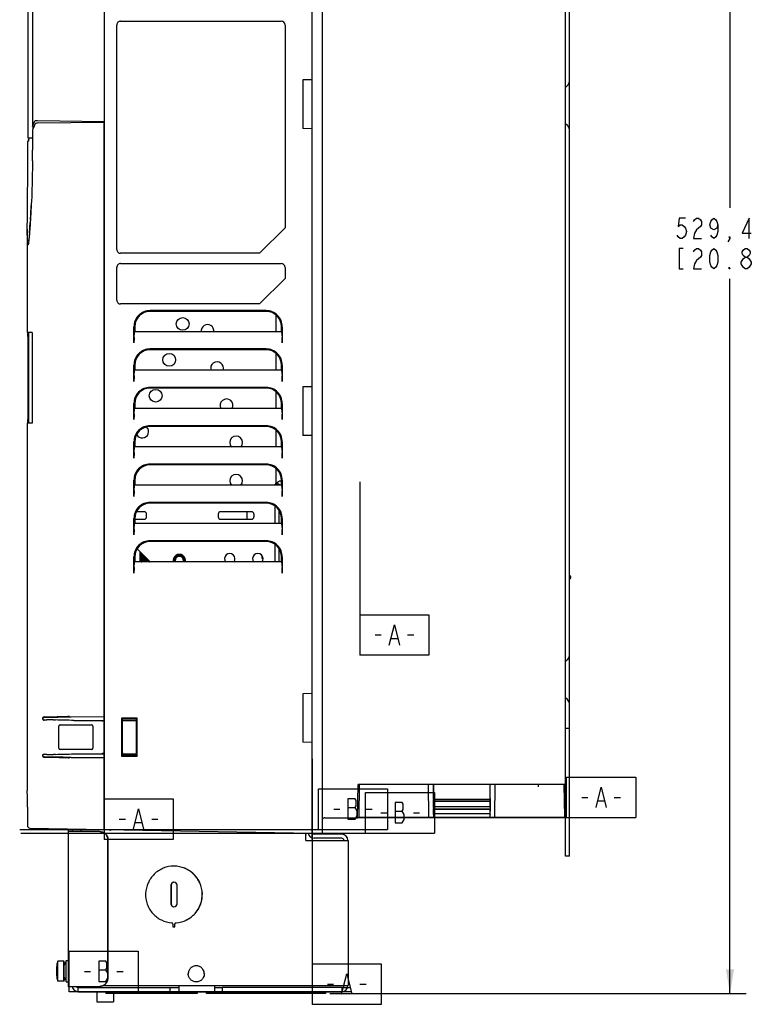
# Model space of a CAD drawing. Units: inches. Extents: x 0 to 68, y 0 to 44.
# Drawn here: x 23.9 to 35.1, y 17.3 to 32.5 of the extents above; entities that cross this region are included whole.
import ezdxf

# ---------------------------------------------------------------- set-up
doc = ezdxf.new("R2010")
doc.units = ezdxf.units.IN
doc.header["$LTSCALE"] = 3.74
doc.header["$MEASUREMENT"] = 0
doc.layers.get('0').update_dxf_attribs({"linetype": 'CONTINUOUS'})
for name, color, linetype in [('AXIS_PART', 7, 'CONTINUOUS'), ('DATUM_PART', 7, 'CONTINUOUS'), ('DEF_DATUMS', 7, 'CONTINUOUS')]:
    doc.layers.add(name, color=color, linetype=linetype)
doc.styles.get("Standard").update_dxf_attribs({"font": 'txt', "width": 0.8})
doc.dimstyles.new('DIMSTYLE_5', dxfattribs={"dimtxt": 0.3125, "dimasz": 0.375, "dimexe": 0.125, "dimexo": 0.0625, "dimgap": 0.078125, "dimtad": 0, "dimtih": 1, "dimtoh": 1, "dimdec": 1, "dimzin": 0, "dimdsep": 46, "dimtxsty": 'STANDARD', "dimblk": '_FILLED', "dimblk1": '_FILLED', "dimblk2": '_FILLED', "dimcen": 0.09, "dimadec": 3, "dimazin": 0, "dimtp": 0.001, "dimtm": 0.001, "dimtfac": 1, "dimtdec": 1, "dimtofl": 0, "dimtmove": 0, "dimatfit": 3, "dimldrblk": '_FILLED', "dimfxl": 1, "dimtolj": 1, "dimtzin": 0, "dimarcsym": 0})

# ---------------------------------------------------------------- blocks, each defined once
blk = doc.blocks.new('_FILLED')
at = {"color": 0, "linetype": 'BYBLOCK'}
blk.add_solid([(0, 0), (-1, 0.167), (-1, -0.167)], dxfattribs=at)
blk = doc.blocks.new('*D14')
at = {"color": 2, "linetype": 'CONTINUOUS'}
for p, q in [((29.555, 38.299), (35.059, 38.299)), ((34.809, 38.299), (34.809, 29.554)), ((34.809, 17.457), (34.809, 28.46)), ((28.648, 17.457), (35.059, 17.457))]:
    blk.add_line(p, q, dxfattribs=at)
at = {"color": 2, "linetype": 'CONTINUOUS', "xscale": 0.375, "yscale": 0.375, "zscale": 0.375}
for p, rotation in [((34.809, 38.299), 90), ((34.809, 17.457), 270.0006240541)]:
    blk.add_blockref('_FILLED', p, dxfattribs=dict(at, rotation=rotation))

msp = doc.modelspace()

# ---------------------------------------------------------------- linework, layer by layer
at = {"color": 7, "linetype": 'CONTINUOUS'}
for p, q in [((28.534, 19.929), (28.534, 37.449)), ((28.376, 19.929), (28.376, 37.366)), ((32.274, 19.575), (32.274, 37.213)), ((23.998, 36.25), (23.998, 30.633)), ((24.07, 36.25), (24.07, 30.807)), ((25.368, 28.914), (25.368, 32.37)), ((25.427, 32.429), (27.9, 32.429)), ((27.959, 32.37), (27.959, 29.248)), ((28.376, 31.526), (28.231, 31.524)), ((28.231, 31.524), (28.231, 30.776)), ((24.07, 30.807), (24.088, 30.851)), ((24.093, 30.806), (24.07, 30.807)), ((24.09, 30.799), (24.072, 30.755)), ((24.079, 30.773), (24.079, 30.807)), ((24.088, 30.851), (24.106, 30.895)), ((24.108, 30.843), (24.09, 30.799)), ((24.108, 30.843), (24.108, 30.843)), ((24.145, 30.858), (24.134, 30.857)), ((24.145, 30.9), (25.171, 30.885)), ((25.171, 30.87), (24.145, 30.858)), ((25.171, 19.985), (25.171, 30.885)), ((28.376, 30.773), (28.231, 30.776)), ((23.998, 30.633), (24.07, 30.632)), ((24.021, 30.632), (24, 30.579)), ((24.072, 30.755), (24.07, 30.748)), ((24.07, 30.748), (24.07, 30.443)), ((23.998, 30.443), (23.998, 30.572)), ((23.993, 29.604), (23.993, 29.618)), ((24.052, 29.605), (24.051, 29.594)), ((24.041, 29.416), (24.039, 29.371)), ((24.039, 29.374), (24.038, 29.354)), ((23.99, 29.228), (23.99, 27.636)), ((27.959, 29.248), (27.565, 28.855)), ((23.996, 28.993), (23.996, 28.998)), ((27.565, 28.855), (25.427, 28.855)), ((25.427, 28.697), (27.9, 28.697)), ((25.428, 28.697), (27.9, 28.697)), ((25.368, 28.134), (25.368, 28.638)), ((27.959, 28.638), (27.959, 28.469)), ((27.959, 28.469), (27.565, 28.075)), ((27.565, 28.075), (25.427, 28.075)), ((27.668, 27.973), (25.88, 27.973)), ((27.668, 27.961), (25.88, 27.961)), ((27.815, 27.908), (27.815, 27.646)), ((24.064, 27.636), (23.99, 27.636)), ((24.01, 27.635), (24.01, 26.238)), ((25.632, 27.475), (25.632, 27.725)), ((25.635, 27.558), (25.643, 27.646)), ((27.905, 27.646), (25.643, 27.646)), ((25.644, 27.725), (25.644, 27.646)), ((27.904, 27.646), (27.904, 27.725)), ((27.905, 27.646), (27.912, 27.558)), ((27.915, 27.725), (27.915, 27.475)), ((23.997, 27.577), (23.997, 26.297)), ((24.067, 27.577), (24.067, 26.297)), ((27.668, 27.382), (25.88, 27.382)), ((27.668, 27.37), (25.88, 27.37)), ((27.815, 27.317), (27.815, 27.055)), ((27.815, 27.309), (27.825, 27.309)), ((25.632, 26.884), (25.632, 27.134)), ((25.635, 26.968), (25.643, 27.055)), ((27.905, 27.055), (25.643, 27.055)), ((25.644, 27.134), (25.644, 27.055)), ((27.904, 27.055), (27.904, 27.134)), ((27.905, 27.055), (27.912, 26.968)), ((27.915, 27.134), (27.915, 26.884)), ((27.668, 26.791), (25.88, 26.791)), ((27.668, 26.78), (25.88, 26.78)), ((27.815, 26.727), (27.815, 26.465)), ((28.376, 26.802), (28.231, 26.799)), ((28.231, 26.799), (28.231, 26.051)), ((25.632, 26.294), (25.632, 26.544)), ((25.644, 26.544), (25.644, 26.465)), ((27.904, 26.465), (27.904, 26.544)), ((27.915, 26.544), (27.915, 26.294)), ((25.635, 26.377), (25.643, 26.465)), ((27.905, 26.465), (25.643, 26.465)), ((27.905, 26.465), (27.912, 26.377)), ((23.99, 26.238), (23.99, 20.583)), ((24.064, 26.238), (23.99, 26.238)), ((27.668, 26.201), (25.88, 26.201)), ((27.668, 26.189), (25.88, 26.189)), ((27.815, 26.136), (27.815, 25.874)), ((25.632, 25.703), (25.632, 25.953)), ((25.644, 25.953), (25.644, 25.874)), ((27.904, 25.874), (27.904, 25.953)), ((27.915, 25.953), (27.915, 25.703)), ((28.376, 26.049), (28.231, 26.051)), ((25.635, 25.787), (25.643, 25.874)), ((27.905, 25.874), (25.643, 25.874)), ((27.905, 25.874), (27.912, 25.787)), ((27.668, 25.61), (25.88, 25.61)), ((27.668, 25.599), (25.88, 25.599)), ((27.815, 25.545), (27.815, 25.302)), ((25.632, 25.113), (25.632, 25.362)), ((25.644, 25.362), (25.644, 25.284)), ((27.904, 25.348), (27.898, 25.348)), ((27.904, 25.284), (27.904, 25.362)), ((27.915, 25.362), (27.915, 25.113)), ((25.635, 25.196), (25.643, 25.284)), ((27.905, 25.284), (25.643, 25.284)), ((27.868, 25.302), (27.805, 25.302)), ((27.868, 25.302), (27.868, 25.284)), ((27.905, 25.284), (27.912, 25.196)), ((27.668, 25.02), (25.88, 25.02)), ((25.67, 24.878), (25.788, 24.878)), ((27.668, 25.008), (25.88, 25.008)), ((26.969, 24.878), (27.441, 24.878)), ((27.368, 24.878), (27.368, 24.76)), ((27.868, 24.693), (27.868, 24.896)), ((25.632, 24.522), (25.632, 24.772)), ((25.644, 24.772), (25.644, 24.693)), ((25.644, 24.76), (25.788, 24.76)), ((25.827, 24.799), (25.827, 24.838)), ((26.929, 24.838), (26.929, 24.799)), ((26.969, 24.76), (27.441, 24.76)), ((27.481, 24.799), (27.481, 24.838)), ((27.904, 24.693), (27.904, 24.772)), ((27.915, 24.772), (27.915, 24.522)), ((25.635, 24.606), (25.643, 24.693)), ((27.905, 24.693), (25.643, 24.693)), ((27.905, 24.693), (27.912, 24.606)), ((27.668, 24.429), (25.88, 24.429)), ((27.668, 24.418), (25.88, 24.418)), ((25.68, 24.306), (25.884, 24.103)), ((25.729, 24.103), (25.729, 24.258)), ((27.868, 24.103), (27.868, 24.305)), ((25.632, 23.932), (25.632, 24.181)), ((25.644, 24.181), (25.644, 24.103)), ((27.608, 24.155), (27.608, 24.192)), ((27.62, 24.155), (27.608, 24.155)), ((27.904, 24.103), (27.904, 24.181)), ((27.915, 24.181), (27.915, 23.932)), ((25.635, 24.015), (25.643, 24.103)), ((27.905, 24.103), (25.643, 24.103)), ((27.905, 24.103), (27.912, 24.015)), ((28.376, 22.078), (28.231, 22.075)), ((28.231, 22.075), (28.231, 21.327)), ((24.246, 21.712), (24.249, 21.712)), ((24.249, 21.712), (24.252, 21.712)), ((24.635, 21.727), (24.64, 21.728)), ((24.636, 21.72), (24.641, 21.72)), ((24.641, 21.72), (24.667, 21.721)), ((24.667, 21.721), (25.171, 21.722)), ((25.683, 21.697), (25.442, 21.697)), ((25.442, 21.697), (25.442, 21.115)), ((25.671, 21.685), (25.443, 21.685)), ((25.671, 21.685), (25.683, 21.697)), ((25.671, 21.126), (25.671, 21.685)), ((25.683, 21.114), (25.683, 21.697)), ((24.246, 21.673), (24.248, 21.673)), ((24.248, 21.673), (24.251, 21.673)), ((24.251, 21.673), (24.259, 21.673)), ((24.259, 21.673), (24.262, 21.673)), ((24.262, 21.673), (24.272, 21.673)), ((24.272, 21.673), (24.275, 21.672)), ((24.275, 21.672), (24.28, 21.672)), ((24.28, 21.672), (24.283, 21.672)), ((24.283, 21.672), (24.291, 21.672)), ((24.396, 21.671), (24.411, 21.67)), ((24.411, 21.67), (24.418, 21.67)), ((24.418, 21.67), (24.423, 21.67)), ((24.477, 21.234), (24.477, 21.577)), ((24.497, 21.597), (24.978, 21.597)), ((24.705, 21.663), (25.171, 21.663)), ((24.998, 21.577), (24.998, 21.234)), ((25.443, 21.662), (25.664, 21.662)), ((25.455, 21.163), (25.455, 21.652)), ((32.274, 21.544), (32.337, 21.544)), ((28.376, 21.324), (28.231, 21.327)), ((24.251, 21.139), (24.246, 21.139)), ((24.249, 21.099), (24.246, 21.1)), ((24.252, 21.099), (24.249, 21.099)), ((24.259, 21.139), (24.251, 21.139)), ((24.262, 21.139), (24.259, 21.139)), ((24.272, 21.139), (24.262, 21.139)), ((24.275, 21.139), (24.272, 21.139)), ((24.28, 21.139), (24.275, 21.139)), ((24.283, 21.139), (24.28, 21.139)), ((24.291, 21.139), (24.283, 21.139)), ((24.411, 21.141), (24.396, 21.141)), ((24.418, 21.141), (24.411, 21.141)), ((24.426, 21.141), (24.418, 21.141)), ((24.978, 21.215), (24.497, 21.215)), ((24.641, 21.091), (24.636, 21.092)), ((24.667, 21.091), (24.641, 21.091)), ((24.667, 21.091), (25.171, 21.09)), ((24.705, 21.148), (25.171, 21.149)), ((25.442, 21.115), (25.683, 21.114)), ((25.443, 21.149), (25.664, 21.149)), ((25.443, 21.127), (25.671, 21.126)), ((25.462, 21.151), (25.463, 21.151)), ((25.671, 21.126), (25.683, 21.114)), ((29.073, 20.166), (29.082, 20.679)), ((32.274, 20.679), (29.082, 20.679)), ((29.101, 20.679), (29.095, 20.179)), ((30.163, 20.679), (30.167, 20.179)), ((31.191, 20.179), (31.196, 20.679)), ((31.863, 20.642), (31.863, 20.679)), ((32.264, 20.179), (32.257, 20.679)), ((23.99, 20.586), (23.99, 20.583)), ((23.99, 20.58), (23.99, 20.583)), ((23.991, 20.327), (23.991, 20.045)), ((30.242, 20.46), (30.242, 20.179)), ((30.243, 20.459), (30.243, 20.46)), ((30.243, 20.453), (30.243, 20.459)), ((30.243, 20.435), (30.243, 20.44)), ((30.243, 20.412), (30.243, 20.43)), ((30.243, 20.34), (30.243, 20.412)), ((30.243, 20.322), (30.243, 20.34)), ((31.104, 20.447), (30.255, 20.447)), ((30.255, 20.418), (31.104, 20.418)), ((31.104, 20.334), (30.255, 20.334)), ((31.116, 20.459), (31.116, 20.46)), ((31.116, 20.453), (31.116, 20.459)), ((31.116, 20.435), (31.116, 20.441)), ((31.116, 20.412), (31.116, 20.43)), ((31.116, 20.34), (31.116, 20.412)), ((31.116, 20.322), (31.116, 20.34)), ((31.117, 20.46), (31.117, 20.265)), ((28.573, 20.166), (29.073, 20.166)), ((30.254, 20.167), (29.107, 20.167)), ((30.243, 20.289), (30.243, 20.307)), ((30.243, 20.232), (30.243, 20.289)), ((30.243, 20.214), (30.243, 20.232)), ((31.104, 20.295), (30.255, 20.295)), ((31.104, 20.226), (30.255, 20.226)), ((31.104, 20.167), (30.255, 20.167)), ((32.252, 20.167), (31.105, 20.167)), ((31.116, 20.289), (31.116, 20.307)), ((31.116, 20.232), (31.116, 20.289)), ((31.116, 20.214), (31.116, 20.232)), ((31.117, 20.179), (31.117, 20.265)), ((24.03, 20.005), (28.376, 19.929)), ((24.68, 19.994), (24.68, 19.951)), ((24.815, 19.992), (24.815, 19.951)), ((27.917, 19.937), (27.926, 19.929)), ((27.926, 19.929), (28.057, 19.929)), ((28.057, 19.929), (28.057, 19.935)), ((28.278, 19.817), (28.278, 19.931)), ((28.285, 19.931), (28.285, 19.912)), ((28.376, 19.929), (28.534, 19.929)), ((28.833, 19.912), (28.408, 19.912)), ((25.234, 17.695), (25.234, 19.825)), ((28.278, 19.817), (28.928, 19.817)), ((28.928, 19.817), (28.928, 17.581)), ((32.337, 19.575), (32.274, 19.575)), ((24.445, 17.901), (24.443, 17.887)), ((24.447, 17.914), (24.445, 17.901)), ((24.448, 17.921), (24.447, 17.914)), ((24.449, 17.923), (24.448, 17.921)), ((24.449, 17.925), (24.449, 17.925)), ((24.449, 17.925), (24.449, 17.924)), ((24.555, 17.955), (24.459, 17.955)), ((24.459, 17.648), (24.459, 17.955)), ((24.559, 17.951), (24.555, 17.955)), ((24.555, 17.648), (24.555, 17.955)), ((24.559, 17.652), (24.559, 17.951)), ((24.587, 17.965), (24.617, 17.965)), ((24.587, 17.637), (24.587, 17.965)), ((24.443, 17.887), (24.443, 17.874)), ((24.443, 17.729), (24.443, 17.874)), ((24.443, 17.729), (24.443, 17.715)), ((24.443, 17.715), (24.445, 17.701)), ((24.445, 17.701), (24.447, 17.689)), ((24.447, 17.689), (24.448, 17.682)), ((24.447, 17.689), (24.447, 17.686)), ((24.448, 17.683), (24.449, 17.681)), ((24.448, 17.681), (24.449, 17.68)), ((24.449, 17.68), (24.449, 17.679)), ((24.449, 17.68), (24.449, 17.679)), ((24.449, 17.679), (24.449, 17.679)), ((24.449, 17.679), (24.449, 17.678)), ((24.449, 17.678), (24.449, 17.678)), ((24.555, 17.648), (24.459, 17.648)), ((24.559, 17.652), (24.555, 17.648)), ((24.587, 17.637), (24.617, 17.637)), ((24.774, 17.486), (24.774, 17.549)), ((24.774, 17.486), (28.833, 17.486)), ((25.06, 17.476), (25.06, 17.329)), ((25.158, 17.581), (28.928, 17.581)), ((25.316, 17.457), (25.316, 17.329)), ((26.191, 17.486), (26.191, 17.549)), ((26.321, 17.552), (26.321, 17.549)), ((26.871, 17.552), (26.871, 17.549)), ((26.993, 17.486), (26.993, 17.549)), ((28.833, 17.549), (28.833, 17.486)), ((25.06, 17.329), (25.316, 17.329))]:
    msp.add_line(p, q, dxfattribs=at)
at = {"color": 3, "linetype": 'CONTINUOUS'}
for p, q in [((27.821, 25.874), (27.821, 26.131)), ((27.821, 25.302), (27.821, 25.541)), ((27.805, 25.284), (27.805, 25.302)), ((27.805, 24.693), (27.805, 24.963)), ((27.805, 24.103), (27.805, 24.373)), ((32.337, 19.575), (32.337, 21.921)), ((24.617, 19.995), (24.617, 17.569)), ((25.104, 19.951), (24.617, 19.951)), ((25.23, 17.695), (25.23, 19.825)), ((28.833, 19.849), (28.408, 19.849)), ((24.617, 17.569), (25.104, 17.569)), ((24.774, 17.549), (26.321, 17.549)), ((26.876, 17.549), (26.989, 17.549)), ((28.833, 17.549), (26.993, 17.549))]:
    msp.add_line(p, q, dxfattribs=at)
at = {"color": 7, "linetype": 'CONTINUOUS'}
for points in [[(24.134, 30.857), (24.124, 30.856), (24.115, 30.852), (24.108, 30.844), (24.108, 30.843)], [(24.052, 29.606), (24.05, 29.57), (24.047, 29.515), (24.044, 29.464), (24.041, 29.416)], [(24.039, 29.371), (24.036, 29.329), (24.033, 29.29), (24.031, 29.254)], [(24.026, 29.189), (24.023, 29.161), (24.021, 29.135), (24.019, 29.112), (24.017, 29.091), (24.015, 29.073)], [(24.031, 29.254), (24.028, 29.22), (24.026, 29.189)], [(24.005, 28.998), (24.004, 28.995), (24.004, 28.995)], [(24.015, 29.073), (24.013, 29.056), (24.013, 29.051)], [(24.449, 17.924), (24.449, 17.924), (24.449, 17.923), (24.449, 17.923)]]:
    msp.add_lwpolyline(points, dxfattribs=at)
at = {"color": 2, "linetype": 'CONTINUOUS'}
for points in [[(34.122, 29.397), (34.028, 29.397), (34.012, 29.267), (34.044, 29.293), (34.075, 29.293), (34.106, 29.267), (34.122, 29.241), (34.137, 29.189), (34.122, 29.137), (34.106, 29.111), (34.075, 29.085), (34.044, 29.085), (34.012, 29.111), (33.997, 29.137)], [(34.247, 29.345), (34.262, 29.371), (34.294, 29.397), (34.325, 29.397), (34.356, 29.371), (34.372, 29.345), (34.372, 29.293), (34.356, 29.267)], [(34.356, 29.267), (34.294, 29.215), (34.262, 29.163), (34.247, 29.085), (34.372, 29.085)], [(34.622, 29.293), (34.606, 29.241), (34.559, 29.215), (34.512, 29.241), (34.497, 29.293), (34.512, 29.345), (34.528, 29.371), (34.559, 29.397), (34.59, 29.371), (34.606, 29.345), (34.622, 29.293), (34.622, 29.189), (34.606, 29.137), (34.59, 29.111), (34.559, 29.085), (34.528, 29.111), (34.512, 29.137)], [(35.106, 29.085), (35.106, 29.397), (34.997, 29.163), (35.137, 29.163)], [(34.809, 29.085), (34.794, 29.111), (34.809, 29.111), (34.809, 29.085), (34.778, 29.033)], [(34.09, 28.929), (34.028, 28.929), (34.028, 28.616), (34.09, 28.616)], [(34.247, 28.876), (34.262, 28.903), (34.294, 28.929), (34.325, 28.929), (34.356, 28.903), (34.372, 28.876), (34.372, 28.824), (34.356, 28.798)], [(34.559, 28.616), (34.528, 28.642), (34.512, 28.668), (34.497, 28.72), (34.497, 28.824), (34.512, 28.876), (34.528, 28.903), (34.559, 28.929), (34.59, 28.903), (34.606, 28.876), (34.622, 28.824), (34.622, 28.72), (34.606, 28.668), (34.59, 28.642), (34.559, 28.616)], [(35.044, 28.798), (35.012, 28.824), (34.997, 28.85), (34.997, 28.876), (35.012, 28.903), (35.044, 28.929), (35.075, 28.929), (35.106, 28.903), (35.122, 28.876), (35.122, 28.85), (35.106, 28.824), (35.075, 28.798)], [(34.356, 28.798), (34.294, 28.746), (34.262, 28.694), (34.247, 28.616), (34.372, 28.616)], [(34.981, 28.694), (34.981, 28.72), (34.997, 28.746), (35.012, 28.772), (35.044, 28.798), (35.075, 28.798), (35.106, 28.772), (35.122, 28.746), (35.137, 28.72), (35.137, 28.694)], [(35.044, 28.616), (35.012, 28.642), (34.981, 28.694)], [(35.137, 28.694), (35.106, 28.642), (35.075, 28.616), (35.044, 28.616)], [(34.809, 28.616), (34.794, 28.616), (34.794, 28.642), (34.809, 28.616)]]:
    msp.add_lwpolyline(points, dxfattribs=at)
at = {"color": 7, "linetype": 'CONTINUOUS'}
for centre, radius, start, end in [((24.018, 30.572), 0.0202, 157.8397, 168.8275), ((24.018, 30.572), 0.0196, 168.7897, 179.8903), ((-52.731, 30.474), 76.729, 359.36092, 359.97689), ((2.852, 30.443), 21.218, 359.5637, 0.0002), ((3.909, 30.633), 20.169, 356.42, 357.0464), ((12.425, 30.098), 11.636, 355.5127, 356.3328), ((16.839, 29.762), 7.21, 355.3075, 355.4367), ((23.891, 29.021), 0.116, 346.2525, 347.1635), ((23.838, 29.033), 0.17, 347.2191, 348.9226), ((22.188, 29.263), 1.837, 353.3077, 353.6928), ((20.452, 27.577), 3.545, 359.993, 0.3611), ((20.454, 26.297), 3.543, 359.6391, 0.0071), ((21.914, 26.286), 2.084, 359.1527, 359.6755), ((27.898, 25.27), 0.0787, 90.0011, 155.5792), ((25.788, 24.838), 0.0394, 0, 90), ((26.969, 24.838), 0.0394, 90, 180), ((27.441, 24.838), 0.0394, 0, 90), ((27.879, 24.886), 0.0108, 180, 270), ((25.788, 24.799), 0.0394, 270, 360), ((26.969, 24.799), 0.0394, 180, 270), ((27.441, 24.799), 0.0394, 270, 360), ((26.331, 24.126), 0.0818, 343.2197, 196.7801), ((26.331, 24.126), 0.0622, 337.7905, 202.2114), ((27.107, 24.151), 0.0807, 322.4551, 217.5449), ((27.54, 24.151), 0.0807, 322.4551, 217.5449), ((32.017, 23.372), 0.614, 57.0892, 58.5787), ((24.251, 21.692), 0.0242, 215.1533, 227.2773), ((24.252, 21.691), 0.0261, 91.2275, 105.2533), ((24.358, 28.268), 6.546, 272.2292, 272.4271), ((24.251, 21.693), 0.0245, 227.3106, 238.0827), ((24.251, 21.693), 0.0248, 238.101, 247.5014), ((24.251, 21.693), 0.0251, 247.5056, 255.6174), ((24.251, 21.693), 0.0254, 255.6264, 262.636), ((24.251, 21.694), 0.0256, 262.6263, 268.8984), ((23.852, -9.984), 31.659, 89.0154, 89.2058), ((24.009, -1.434), 23.108, 88.2741, 88.9728), ((24.497, 21.577), 0.0197, 90, 180), ((24.978, 21.577), 0.0197, 0, 90), ((25.447, 21.225), 0.435, 89.3665, 90.003), ((24.497, 21.234), 0.0197, 180, 270), ((24.978, 21.234), 0.0197, 270, 360), ((24.251, 21.119), 0.0248, 185.7119, 201.9001), ((24.252, 21.12), 0.0254, 201.962, 216.3006), ((24.251, 21.118), 0.0256, 91.1043, 103.7633), ((23.982, -1.437), 22.539, 88.3365, 89.3127), ((23.861, 52.194), 31.058, 270.7924, 270.9866), ((24.062, 42.05), 20.912, 270.9974, 271.7622), ((24.31, 13.329), 7.762, 87.7353, 87.9287), ((24.369, 14.822), 6.268, 87.5259, 87.7358), ((-32.867, 20.327), 56.858, 360, 0.2582), ((31.568, 20.452), 1.325, 179.9317, 180.5052), ((30.255, 20.435), 0.0118, 89.9833, 180.0189), ((30.255, 20.322), 0.0118, 89.9833, 180.0189), ((30.255, 20.322), 0.0118, 89.9833, 180.0189), ((29.718, 20.452), 1.397, 359.537, 0.0555), ((28.573, 20.126), 0.0394, 90, 157.5004), ((29.107, 20.179), 0.0118, 179.25, 270), ((30.156, 20.179), 0.0118, 270, 0.5), ((30.255, 20.214), 0.0118, 89.9833, 180.0189), ((30.255, 20.214), 0.0118, 89.9833, 180.0189), ((30.255, 20.179), 0.0118, 179.9811, 270.0167), ((31.104, 20.214), 0.0118, 359.9811, 90.0167), ((31.203, 20.179), 0.0118, 179.5, 270), ((32.252, 20.179), 0.0118, 270, 0.75), ((24.03, 20.045), 0.0394, 180.0026, 268.9968), ((28.408, 19.943), 0.0315, 206.2903, 270), ((28.833, 19.817), 0.0945, 0, 90), ((24.632, 17.879), 0.189, 156.2915, 165.5497), ((24.453, 17.925), 0.00394, 165.5854, 193.3734), ((24.608, 17.893), 0.0492, 115.8489, 180), ((24.453, 17.678), 0.00394, 166.619, 194.4146), ((24.632, 17.724), 0.189, 194.4503, 203.7085), ((24.608, 17.71), 0.0492, 180, 244.1511), ((25.108, 17.695), 0.126, 294.0231, 0.0169), ((24.774, 17.581), 0.0945, 187.2893, 270), ((25.049, 17.476), 0.0108, 0, 90), ((28.033, 17.581), 1.712, 179.9864, 180.9635), ((28.583, 17.581), 1.712, 179.9864, 180.9635), ((28.833, 17.581), 0.0945, 270, 360)]:
    msp.add_arc(centre, radius, start, end, dxfattribs=at)
at = {"color": 3, "linetype": 'CONTINUOUS'}
for centre, radius, start, end in [((28.408, 19.943), 0.0945, 187.8629, 270), ((28.833, 19.817), 0.0315, 0, 90), ((24.774, 17.581), 0.0315, 202.0511, 270), ((28.833, 17.581), 0.0315, 270, 360)]:
    msp.add_arc(centre, radius, start, end, dxfattribs=at)
at = {"color": 7, "linetype": 'CONTINUOUS'}
for centre, major_axis, ratio, start_param, end_param in [((25.427, 32.37), (0.0591, 0), 1, 1.570796, 3.141593), ((27.9, 32.37), (0, 0.0591), 1, 4.712389, 6.283185), ((25.427, 28.914), (0.0591, 0), 1, -3.141593, -1.570796), ((25.427, 28.638), (0.0591, 0), 1, 1.570796, 3.141593), ((27.9, 28.638), (0, 0.0591), 1, 4.712389, 6.283185), ((25.427, 28.134), (0.0591, 0), 1, -3.141593, -1.570796), ((25.88, 27.725), (0, 0.236), 1, 0, 1.570796), ((27.668, 27.725), (0, 0.236), 1, -1.570796, 0), ((25.643, 27.475), (0, 0.118), 0.087369, 0.785398, 1.570796), ((27.905, 27.475), (0, 0.118), 0.087636, -1.570796, -0.785398), ((25.88, 27.134), (0, 0.236), 1, 0, 1.570796), ((27.668, 27.134), (0, 0.236), 1, -1.570796, 0), ((25.643, 26.884), (0, 0.118), 0.087369, 0.785398, 1.570796), ((27.905, 26.884), (0, 0.118), 0.087636, -1.570796, -0.785398), ((25.88, 26.544), (0, 0.236), 1, 0, 1.570796), ((27.668, 26.544), (0, 0.236), 1, -1.570796, 0), ((25.643, 26.294), (0, 0.118), 0.087369, 0.785398, 1.570796), ((27.905, 26.294), (0, 0.118), 0.087636, -1.570796, -0.785398), ((25.88, 25.953), (0, 0.236), 1, 0, 1.570796), ((27.668, 25.953), (0, 0.236), 1, -1.570796, 0), ((25.643, 25.703), (0, 0.118), 0.087369, 0.785398, 1.570796), ((27.905, 25.703), (0, 0.118), 0.087636, -1.570796, -0.785398), ((25.88, 25.362), (0, 0.236), 1, 0, 1.570796), ((27.668, 25.362), (0, 0.236), 1, -1.570796, 0), ((25.643, 25.113), (0, 0.118), 0.087369, 0.785398, 1.570796), ((27.905, 25.113), (0, 0.118), 0.087636, -1.570796, -0.785398), ((25.88, 24.772), (0, 0.236), 1, 0, 1.570796), ((27.668, 24.772), (0, 0.236), 1, -1.570796, 0), ((25.643, 24.522), (0, 0.118), 0.087369, 0.785398, 1.570796), ((27.905, 24.522), (0, 0.118), 0.087636, -1.570796, -0.785398), ((25.88, 24.181), (0, 0.236), 1, 0, 1.570796), ((27.668, 24.181), (0, 0.236), 1, -1.570796, 0), ((25.643, 23.932), (0, 0.118), 0.087369, 0.785398, 1.570796), ((27.905, 23.932), (0, 0.118), 0.087636, -1.570796, -0.785398), ((25.664, 21.654), (-0.00414, 0.00671), 0.998638, -2.124736, -0.55394), ((25.664, 21.157), (0.00414, 0.00671), 0.998638, -2.587653, -1.016856), ((30.245, 20.457), (0, 0.319), 0.008727, 0.799183, 1.56207), ((31.114, 20.457), (0, 0.319), 0.008727, -1.56207, -0.799183), ((30.254, 20.179), (0.0118, 0), 0.999962, -3.141593, -1.570796), ((31.105, 20.179), (0.0118, 0), 0.999962, -1.570796, 0)]:
    msp.add_ellipse(centre, major_axis=major_axis, ratio=ratio, start_param=start_param, end_param=end_param, dxfattribs=at)
for points in [[(27.935, 32.418), (27.925, 32.425), (27.912, 32.429), (27.9, 32.429)], [(24, 30.579), (24.001, 30.583), (24.004, 30.587), (24.008, 30.589)], [(24.008, 30.589), (24.009, 30.59), (24.011, 30.59), (24.012, 30.591)], [(24.012, 30.591), (24.014, 30.591), (24.016, 30.592), (24.018, 30.592)], [(27.935, 28.686), (27.925, 28.693), (27.912, 28.697), (27.9, 28.697)], [(24.227, 21.689), (24.226, 21.693), (24.227, 21.698), (24.229, 21.702)], [(24.236, 21.709), (24.231, 21.706), (24.227, 21.699), (24.227, 21.693)], [(24.231, 21.678), (24.229, 21.681), (24.227, 21.685), (24.227, 21.689)], [(24.229, 21.702), (24.232, 21.709), (24.238, 21.715), (24.246, 21.717)], [(24.246, 21.712), (24.243, 21.712), (24.239, 21.711), (24.236, 21.709)], [(24.24, 21.674), (24.242, 21.673), (24.244, 21.673), (24.246, 21.673)], [(25.149, 21.648), (25.149, 21.652), (25.145, 21.656), (25.141, 21.656)], [(25.455, 21.652), (25.455, 21.655), (25.457, 21.658), (25.459, 21.659)], [(25.455, 21.648), (25.455, 21.651), (25.457, 21.654), (25.459, 21.655)], [(25.459, 21.659), (25.46, 21.66), (25.461, 21.66), (25.463, 21.66)], [(25.459, 21.655), (25.46, 21.656), (25.461, 21.656), (25.463, 21.656)], [(24.227, 21.117), (24.226, 21.122), (24.227, 21.128), (24.23, 21.132)], [(24.23, 21.132), (24.233, 21.137), (24.239, 21.141), (24.245, 21.143)], [(24.239, 21.101), (24.241, 21.1), (24.244, 21.1), (24.246, 21.1)], [(25.149, 21.163), (25.149, 21.16), (25.145, 21.156), (25.141, 21.155)], [(25.455, 21.163), (25.455, 21.16), (25.459, 21.156), (25.463, 21.156)], [(25.455, 21.159), (25.455, 21.157), (25.457, 21.154), (25.459, 21.152)], [(25.459, 21.152), (25.46, 21.152), (25.461, 21.151), (25.463, 21.151)], [(30.243, 20.435), (30.243, 20.438), (30.244, 20.44), (30.245, 20.441)], [(30.243, 20.43), (30.243, 20.428), (30.244, 20.425), (30.245, 20.424)], [(30.243, 20.43), (30.243, 20.428), (30.244, 20.425), (30.245, 20.424)], [(30.245, 20.441), (30.247, 20.445), (30.251, 20.447), (30.255, 20.447)], [(30.245, 20.424), (30.246, 20.422), (30.247, 20.42), (30.249, 20.419)], [(30.245, 20.424), (30.246, 20.422), (30.247, 20.42), (30.249, 20.419)], [(30.249, 20.419), (30.251, 20.418), (30.253, 20.418), (30.255, 20.418)], [(30.249, 20.419), (30.251, 20.418), (30.253, 20.418), (30.255, 20.418)], [(31.104, 20.447), (31.108, 20.447), (31.112, 20.445), (31.114, 20.441)], [(31.104, 20.447), (31.106, 20.447), (31.108, 20.447), (31.11, 20.446)], [(31.104, 20.418), (31.106, 20.418), (31.108, 20.418), (31.11, 20.419)], [(31.104, 20.418), (31.106, 20.418), (31.108, 20.418), (31.11, 20.419)], [(31.104, 20.334), (31.106, 20.334), (31.108, 20.334), (31.11, 20.333)], [(31.104, 20.334), (31.106, 20.334), (31.108, 20.334), (31.11, 20.333)], [(31.11, 20.446), (31.113, 20.444), (31.116, 20.439), (31.116, 20.435)], [(31.11, 20.419), (31.111, 20.42), (31.113, 20.422), (31.114, 20.424)], [(31.11, 20.419), (31.112, 20.42), (31.113, 20.422), (31.114, 20.424)], [(31.11, 20.333), (31.113, 20.331), (31.116, 20.326), (31.116, 20.322)], [(31.11, 20.333), (31.113, 20.331), (31.116, 20.326), (31.116, 20.322)], [(31.114, 20.441), (31.115, 20.44), (31.116, 20.438), (31.116, 20.435)], [(31.114, 20.424), (31.115, 20.425), (31.116, 20.428), (31.116, 20.43)], [(31.114, 20.424), (31.115, 20.425), (31.116, 20.428), (31.116, 20.43)], [(30.243, 20.307), (30.243, 20.305), (30.244, 20.302), (30.245, 20.301)], [(30.243, 20.307), (30.243, 20.303), (30.246, 20.298), (30.249, 20.296)], [(30.245, 20.301), (30.247, 20.297), (30.251, 20.295), (30.255, 20.295)], [(30.249, 20.296), (30.251, 20.295), (30.253, 20.295), (30.255, 20.295)], [(31.104, 20.295), (31.106, 20.295), (31.108, 20.295), (31.11, 20.296)], [(31.104, 20.295), (31.106, 20.295), (31.108, 20.295), (31.11, 20.296)], [(31.104, 20.226), (31.106, 20.226), (31.108, 20.225), (31.11, 20.224)], [(31.104, 20.167), (31.106, 20.167), (31.108, 20.167), (31.11, 20.168)], [(31.11, 20.296), (31.113, 20.298), (31.116, 20.303), (31.116, 20.307)], [(31.11, 20.296), (31.111, 20.297), (31.113, 20.299), (31.114, 20.301)], [(31.11, 20.224), (31.113, 20.222), (31.116, 20.218), (31.116, 20.214)], [(31.11, 20.168), (31.113, 20.17), (31.115, 20.175), (31.115, 20.179)], [(31.114, 20.301), (31.115, 20.302), (31.116, 20.305), (31.116, 20.307)], [(25.159, 17.58), (25.143, 17.573), (25.125, 17.569), (25.108, 17.569)]]:
    msp.add_open_spline(points, degree=3, dxfattribs=at)
for points, knots in [([(24.106, 30.895), (24.107, 30.896), (24.112, 30.898), (24.119, 30.899), (24.131, 30.9), (24.14, 30.9), (24.145, 30.9)], [0, 0, 0, 0, 0.105589, 0.324454, 0.63606, 1, 1, 1, 1]), ([(24.07, 30.281), (24.069, 30.218), (24.067, 29.992), (24.06, 29.767), (24.052, 29.605)], [0, 0, 0, 0, 0.280893, 1, 1, 1, 1]), ([(23.99, 29.223), (23.99, 29.25), (23.991, 29.377), (23.992, 29.504), (23.993, 29.604)], [0, 0, 0, 0, 0.209577, 1, 1, 1, 1]), ([(23.996, 28.998), (23.992, 29.024), (23.991, 29.099), (23.99, 29.174), (23.99, 29.223)], [0, 0, 0, 0, 0.350264, 1, 1, 1, 1]), ([(24.024, 29.172), (24.024, 29.161), (24.02, 29.124), (24.017, 29.088), (24.014, 29.061)], [0, 0, 0, 0, 0.289229, 1, 1, 1, 1]), ([(24.004, 28.994), (24.003, 28.99), (24, 28.978), (23.997, 28.99), (23.996, 28.993)], [0, 0, 0, 0, 0.513001, 1, 1, 1, 1]), ([(24.013, 29.049), (24.012, 29.044), (24.01, 29.028), (24.008, 29.011), (24.006, 29)], [0, 0, 0, 0, 0.310853, 1, 1, 1, 1]), ([(25.88, 27.973), (25.848, 27.973), (25.783, 27.96), (25.7, 27.904), (25.645, 27.822), (25.632, 27.757), (25.632, 27.725)], [0, 0, 0, 0, 0.249983, 0.499976, 0.749983, 1, 1, 1, 1]), ([(27.915, 27.725), (27.915, 27.757), (27.903, 27.822), (27.847, 27.904), (27.765, 27.96), (27.7, 27.973), (27.668, 27.973)], [0, 0, 0, 0, 0.250017, 0.500024, 0.750017, 1, 1, 1, 1]), ([(23.997, 27.599), (23.997, 27.608), (23.997, 27.62), (23.997, 27.632), (23.996, 27.635)], [0, 0, 0, 0, 0.679966, 1, 1, 1, 1]), ([(24.064, 27.636), (24.065, 27.636), (24.065, 27.633), (24.066, 27.631), (24.066, 27.625), (24.066, 27.621), (24.066, 27.618)], [0, 0, 0, 0, 0.075262, 0.270198, 0.582273, 1, 1, 1, 1]), ([(24.066, 27.618), (24.067, 27.615), (24.067, 27.602), (24.067, 27.588), (24.067, 27.577)], [0, 0, 0, 0, 0.215303, 1, 1, 1, 1]), ([(25.88, 27.382), (25.848, 27.382), (25.783, 27.37), (25.7, 27.314), (25.645, 27.232), (25.632, 27.166), (25.632, 27.134)], [0, 0, 0, 0, 0.249983, 0.499976, 0.749983, 1, 1, 1, 1]), ([(27.915, 27.134), (27.915, 27.166), (27.903, 27.232), (27.847, 27.314), (27.765, 27.37), (27.7, 27.382), (27.668, 27.382)], [0, 0, 0, 0, 0.250017, 0.500024, 0.750017, 1, 1, 1, 1]), ([(25.88, 26.791), (25.848, 26.791), (25.783, 26.779), (25.7, 26.723), (25.645, 26.641), (25.632, 26.576), (25.632, 26.544)], [0, 0, 0, 0, 0.249983, 0.499976, 0.749983, 1, 1, 1, 1]), ([(27.915, 26.544), (27.915, 26.576), (27.903, 26.641), (27.847, 26.723), (27.765, 26.779), (27.7, 26.791), (27.668, 26.791)], [0, 0, 0, 0, 0.250017, 0.500024, 0.750017, 1, 1, 1, 1]), ([(23.996, 26.238), (23.997, 26.238), (23.996, 26.241), (23.997, 26.243), (23.997, 26.249), (23.997, 26.253), (23.997, 26.255)], [0, 0, 0, 0, 0.068549, 0.263331, 0.57787, 1, 1, 1, 1]), ([(24.065, 26.243), (24.065, 26.242), (24.065, 26.24), (24.065, 26.238), (24.064, 26.238)], [0, 0, 0, 0, 0.723784, 1, 1, 1, 1]), ([(24.067, 26.297), (24.067, 26.291), (24.067, 26.273), (24.067, 26.255), (24.065, 26.243)], [0, 0, 0, 0, 0.315935, 1, 1, 1, 1]), ([(25.88, 26.201), (25.848, 26.201), (25.783, 26.188), (25.7, 26.133), (25.645, 26.051), (25.632, 25.985), (25.632, 25.953)], [0, 0, 0, 0, 0.249983, 0.499976, 0.749983, 1, 1, 1, 1]), ([(27.915, 25.953), (27.915, 25.985), (27.903, 26.051), (27.847, 26.133), (27.765, 26.188), (27.7, 26.201), (27.668, 26.201)], [0, 0, 0, 0, 0.250017, 0.500024, 0.750017, 1, 1, 1, 1]), ([(25.88, 25.61), (25.848, 25.61), (25.783, 25.598), (25.7, 25.542), (25.645, 25.46), (25.632, 25.395), (25.632, 25.362)], [0, 0, 0, 0, 0.249983, 0.499976, 0.749983, 1, 1, 1, 1]), ([(27.915, 25.362), (27.915, 25.395), (27.903, 25.46), (27.847, 25.542), (27.765, 25.598), (27.7, 25.61), (27.668, 25.61)], [0, 0, 0, 0, 0.250017, 0.500024, 0.750017, 1, 1, 1, 1]), ([(25.88, 25.02), (25.848, 25.02), (25.783, 25.007), (25.7, 24.952), (25.645, 24.87), (25.632, 24.804), (25.632, 24.772)], [0, 0, 0, 0, 0.249983, 0.499976, 0.749983, 1, 1, 1, 1]), ([(27.915, 24.772), (27.915, 24.804), (27.903, 24.87), (27.847, 24.952), (27.765, 25.007), (27.7, 25.02), (27.668, 25.02)], [0, 0, 0, 0, 0.250017, 0.500024, 0.750017, 1, 1, 1, 1]), ([(25.88, 24.429), (25.848, 24.429), (25.783, 24.417), (25.7, 24.361), (25.645, 24.279), (25.632, 24.214), (25.632, 24.181)], [0, 0, 0, 0, 0.249983, 0.499976, 0.749983, 1, 1, 1, 1]), ([(27.915, 24.181), (27.915, 24.214), (27.903, 24.279), (27.847, 24.361), (27.765, 24.417), (27.7, 24.429), (27.668, 24.429)], [0, 0, 0, 0, 0.250017, 0.500024, 0.750017, 1, 1, 1, 1]), ([(24.227, 21.693), (24.227, 21.689), (24.229, 21.68), (24.236, 21.675), (24.24, 21.674)], [0, 0, 0, 0, 0.493906, 1, 1, 1, 1]), ([(24.252, 21.717), (24.285, 21.718), (24.405, 21.72), (24.525, 21.723), (24.612, 21.726)], [0, 0, 0, 0, 0.276009, 1, 1, 1, 1]), ([(24.252, 21.712), (24.286, 21.713), (24.414, 21.714), (24.542, 21.717), (24.636, 21.72)], [0, 0, 0, 0, 0.26765, 1, 1, 1, 1]), ([(25.463, 21.66), (25.463, 21.66), (25.461, 21.66), (25.458, 21.661), (25.455, 21.661), (25.452, 21.661)], [0, 0, 0, 0, 0.073057, 0.278634, 1, 1, 1, 1]), ([(24.227, 21.121), (24.226, 21.117), (24.228, 21.108), (24.235, 21.103), (24.239, 21.101)], [0, 0, 0, 0, 0.507091, 1, 1, 1, 1]), ([(24.246, 21.139), (24.241, 21.139), (24.232, 21.135), (24.227, 21.126), (24.227, 21.121)], [0, 0, 0, 0, 0.49875, 1, 1, 1, 1]), ([(24.252, 21.094), (24.25, 21.094), (24.242, 21.095), (24.235, 21.1), (24.231, 21.105)], [0, 0, 0, 0, 0.26721, 1, 1, 1, 1]), ([(24.59, 21.086), (24.565, 21.087), (24.452, 21.09), (24.34, 21.093), (24.252, 21.094)], [0, 0, 0, 0, 0.22347, 1, 1, 1, 1]), ([(25.447, 21.151), (25.449, 21.151), (25.454, 21.151), (25.458, 21.151), (25.462, 21.151)], [0, 0, 0, 0, 0.316728, 1, 1, 1, 1]), ([(30.243, 20.46), (30.243, 20.505), (30.243, 20.579), (30.244, 20.652), (30.244, 20.68)], [0, 0, 0, 0, 0.624836, 1, 1, 1, 1]), ([(31.116, 20.46), (31.116, 20.505), (31.115, 20.579), (31.115, 20.652), (31.114, 20.68)], [0, 0, 0, 0, 0.624835, 1, 1, 1, 1]), ([(25.108, 19.951), (25.124, 19.951), (25.157, 19.944), (25.199, 19.916), (25.227, 19.875), (25.234, 19.841), (25.234, 19.825)], [0, 0, 0, 0, 0.24986, 0.499776, 0.749823, 1, 1, 1, 1]), ([(26.591, 17.886), (26.583, 17.886), (26.567, 17.884), (26.544, 17.877), (26.522, 17.866), (26.503, 17.85), (26.488, 17.831), (26.476, 17.81), (26.469, 17.786), (26.467, 17.77), (26.467, 17.762)], [0, 0, 0, 0, 0.124916, 0.249845, 0.374797, 0.49978, 0.624797, 0.749845, 0.874913, 1, 1, 1, 1]), ([(26.591, 17.638), (26.583, 17.638), (26.567, 17.64), (26.544, 17.647), (26.522, 17.658), (26.503, 17.674), (26.488, 17.693), (26.476, 17.714), (26.469, 17.738), (26.467, 17.754), (26.467, 17.762)], [0, 0, 0, 0, 0.124916, 0.249845, 0.374797, 0.49978, 0.624797, 0.749845, 0.874913, 1, 1, 1, 1]), ([(26.715, 17.762), (26.715, 17.77), (26.714, 17.786), (26.706, 17.81), (26.695, 17.831), (26.679, 17.85), (26.661, 17.866), (26.639, 17.877), (26.616, 17.884), (26.599, 17.886), (26.591, 17.886)], [0, 0, 0, 0, 0.125087, 0.250155, 0.375203, 0.50022, 0.625203, 0.750155, 0.875084, 1, 1, 1, 1]), ([(26.715, 17.762), (26.715, 17.754), (26.714, 17.738), (26.706, 17.714), (26.695, 17.693), (26.679, 17.674), (26.661, 17.658), (26.639, 17.647), (26.616, 17.64), (26.599, 17.638), (26.591, 17.638)], [0, 0, 0, 0, 0.125087, 0.250155, 0.375203, 0.50022, 0.625203, 0.750155, 0.875084, 1, 1, 1, 1]), ([(26.716, 17.762), (26.716, 17.77), (26.715, 17.786), (26.707, 17.81), (26.696, 17.831), (26.68, 17.85), (26.662, 17.866), (26.64, 17.877), (26.617, 17.884), (26.6, 17.886), (26.592, 17.886)], [0, 0, 0, 0, 0.125087, 0.250155, 0.375203, 0.50022, 0.625203, 0.750155, 0.875084, 1, 1, 1, 1]), ([(26.716, 17.762), (26.716, 17.754), (26.715, 17.738), (26.707, 17.714), (26.696, 17.693), (26.68, 17.674), (26.662, 17.658), (26.64, 17.647), (26.617, 17.64), (26.6, 17.638), (26.592, 17.638)], [0, 0, 0, 0, 0.125087, 0.250155, 0.375203, 0.50022, 0.625203, 0.750155, 0.875084, 1, 1, 1, 1]), ([(26.321, 17.549), (26.321, 17.541), (26.321, 17.529), (26.322, 17.514), (26.322, 17.504), (26.323, 17.497), (26.324, 17.491), (26.324, 17.489), (26.325, 17.486), (26.325, 17.486)], [0, 0, 0, 0, 0.402426, 0.574072, 0.720588, 0.838432, 0.92508, 0.978697, 1, 1, 1, 1]), ([(26.871, 17.549), (26.871, 17.541), (26.872, 17.529), (26.872, 17.514), (26.873, 17.504), (26.873, 17.497), (26.874, 17.491), (26.875, 17.489), (26.875, 17.486), (26.876, 17.486)], [0, 0, 0, 0, 0.402425, 0.574071, 0.720587, 0.838431, 0.92508, 0.978697, 1, 1, 1, 1])]:
    msp.add_open_spline(points, degree=3, knots=knots, dxfattribs=at)
at = {"color": 3, "linetype": 'CONTINUOUS'}
for points, knots in [([(25.23, 19.825), (25.23, 19.841), (25.224, 19.875), (25.196, 19.916), (25.154, 19.944), (25.121, 19.951), (25.104, 19.951)], [0, 0, 0, 0, 0.250177, 0.500224, 0.75014, 1, 1, 1, 1]), ([(25.104, 17.569), (25.121, 17.569), (25.154, 17.576), (25.196, 17.604), (25.224, 17.646), (25.23, 17.679), (25.23, 17.695)], [0, 0, 0, 0, 0.24986, 0.499776, 0.749823, 1, 1, 1, 1]), ([(26.874, 17.581), (26.874, 17.577), (26.874, 17.57), (26.874, 17.561), (26.875, 17.555), (26.875, 17.552), (26.875, 17.551), (26.876, 17.549), (26.876, 17.549)], [0, 0, 0, 0, 0.381112, 0.704269, 0.828382, 0.920829, 0.978317, 1, 1, 1, 1])]:
    msp.add_open_spline(points, degree=3, knots=knots, dxfattribs=at)
at = {"layer": 'AXIS_PART', "color": 3, "linetype": 'CONTINUOUS'}
for p, q in [((32.337, 21.921), (32.337, 35.947)), ((32.307, 31.437), (32.274, 31.409)), ((32.307, 30.823), (32.274, 30.851)), ((32.307, 22.599), (32.274, 22.571)), ((32.307, 21.984), (32.274, 22.012)), ((28.281, 19.817), (28.281, 19.912)), ((26.204, 19.125), (26.204, 18.84))]:
    msp.add_line(p, q, dxfattribs=at)
at = {"layer": 'AXIS_PART', "color": 7, "linetype": 'CONTINUOUS'}
for p, q in [((25.742, 24.228), (25.759, 24.228)), ((25.742, 24.205), (25.781, 24.205)), ((25.742, 24.182), (25.805, 24.182)), ((25.742, 24.157), (25.829, 24.157)), ((25.742, 24.133), (25.853, 24.133)), ((25.742, 24.11), (25.871, 24.11)), ((25.746, 24.233), (25.746, 24.24)), ((25.753, 24.233), (25.746, 24.233)), ((25.746, 24.21), (25.746, 24.226)), ((25.76, 24.226), (25.746, 24.226)), ((25.776, 24.21), (25.746, 24.21)), ((25.746, 24.186), (25.746, 24.203)), ((25.784, 24.203), (25.746, 24.203)), ((25.8, 24.186), (25.746, 24.186)), ((25.746, 24.161), (25.746, 24.178)), ((25.808, 24.178), (25.746, 24.178)), ((25.825, 24.161), (25.746, 24.161)), ((25.746, 24.136), (25.746, 24.153)), ((25.833, 24.153), (25.746, 24.153)), ((25.85, 24.136), (25.746, 24.136)), ((25.746, 24.112), (25.746, 24.128)), ((25.858, 24.128), (25.746, 24.128)), ((25.868, 24.112), (25.746, 24.112)), ((25.868, 24.105), (25.746, 24.105)), ((25.868, 24.118), (25.868, 24.112)), ((25.871, 24.109), (25.871, 24.11)), ((30.255, 20.447), (31.104, 20.447)), ((30.255, 20.295), (31.104, 20.295)), ((28.285, 19.912), (28.281, 19.912)), ((26.201, 19.125), (26.201, 18.84)), ((26.295, 18.84), (26.295, 19.125)), ((26.233, 18.527), (26.233, 18.487)), ((26.263, 18.487), (26.263, 18.527)), ((26.264, 18.487), (26.264, 18.527)), ((26.233, 18.487), (26.263, 18.487)), ((25.2, 17.486), (25.2, 17.457)), ((26.605, 17.457), (25.2, 17.457)), ((26.133, 17.486), (26.133, 17.457)), ((26.605, 17.486), (26.605, 17.457)), ((26.745, 17.486), (26.745, 17.457)), ((28.583, 17.457), (26.745, 17.457)), ((28.583, 17.486), (28.583, 17.457))]:
    msp.add_line(p, q, dxfattribs=at)
for centre in [(26.383, 27.768), (26.175, 27.215), (25.967, 26.662)]:
    msp.add_circle(centre, 0.0984, dxfattribs=at)
at = {"layer": 'AXIS_PART', "color": 3, "linetype": 'CONTINUOUS'}
for centre, radius, start, end in [((32.254, 31.501), 0.0827, 310, 360), ((32.254, 30.76), 0.0827, 0, 50), ((32.254, 22.662), 0.0827, 310, 360), ((32.254, 21.921), 0.0827, 0, 50), ((26.251, 19.125), 0.0472, 100.0507, 180.0299), ((26.251, 19.125), 0.0475, 100.0906, 119.9631), ((26.251, 18.84), 0.0472, 179.9701, 259.9493)]:
    msp.add_arc(centre, radius, start, end, dxfattribs=at)
at = {"layer": 'AXIS_PART', "color": 7, "linetype": 'CONTINUOUS'}
for centre, radius, start, end in [((26.765, 27.659), 0.0984, 352.5829, 187.4171), ((26.912, 27.086), 0.0984, 341.2796, 198.7204), ((27.058, 26.514), 0.0984, 329.6974, 210.3026), ((25.759, 26.11), 0.0984, 208.2393, 47.5801), ((27.205, 25.942), 0.0984, 315.5257, 224.4743), ((27.205, 25.352), 0.0984, 315.5257, 224.4743), ((26.15, 23.926), 0.507, 142.8015, 143.5544), ((25.913, 24.649), 0.454, 247.8754, 248.4178), ((26.115, 23.909), 0.476, 140.7904, 141.557), ((25.948, 24.526), 0.382, 237.3074, 238.0168), ((26.069, 23.891), 0.438, 137.5829, 138.3634), ((25.994, 24.475), 0.387, 229.4221, 230.1959), ((26.019, 23.867), 0.401, 132.864, 133.6473), ((26.044, 24.447), 0.419, 223.7795, 224.5639), ((25.97, 23.83), 0.379, 126.199, 126.9501), ((26.093, 24.426), 0.457, 219.8737, 220.6477), ((25.929, 23.755), 0.401, 117.1179, 117.7598), ((26.134, 24.409), 0.493, 217.3105, 218.0697), ((25.682, 23.749), 0.408, 62.3811, 62.8789), ((25.475, 24.412), 0.499, 321.9332, 322.5234), ((26.331, 24.126), 0.0938, 345.4713, 194.5287), ((26.331, 24.126), 0.0853, 343.9159, 196.0841), ((32.338, 23.868), 0.0236, 270, 57.0892), ((26.248, 18.983), 0.437, 89.795, 90), ((26.248, 19.125), 0.0472, 90.0401, 180.036), ((26.248, 19.125), 0.0472, 359.964, 89.9599), ((26.248, 18.84), 0.0472, 179.964, 269.9599), ((26.248, 18.84), 0.0472, 270.0401, 0.036), ((26.213, 18.527), 0.0197, 359.9649, 85.606), ((26.248, 18.978), 0.433, 274.3567, 274.5596)]:
    msp.add_arc(centre, radius, start, end, dxfattribs=at)
for points in [[(25.235, 19.984), (25.245, 19.978), (25.256, 19.975), (25.267, 19.975)], [(25.267, 19.975), (25.278, 19.975), (25.289, 19.977), (25.298, 19.982)], [(26.263, 18.527), (26.263, 18.532), (26.265, 18.537), (26.268, 18.541)], [(26.269, 18.541), (26.266, 18.537), (26.264, 18.532), (26.264, 18.527)], [(26.268, 18.541), (26.271, 18.544), (26.276, 18.546), (26.281, 18.547)], [(26.275, 18.545), (26.273, 18.544), (26.271, 18.542), (26.269, 18.541)]]:
    msp.add_open_spline(points, degree=3, dxfattribs=at)
at = {"layer": 'AXIS_PART', "color": 3, "linetype": 'CONTINUOUS'}
msp.add_open_spline([(25.238, 19.984), (25.247, 19.978), (25.257, 19.975), (25.267, 19.975)], degree=3, dxfattribs=at)
at = {"layer": 'AXIS_PART', "color": 7, "linetype": 'CONTINUOUS'}
for points, knots in [([(26.248, 19.42), (26.192, 19.42), (26.08, 19.398), (25.938, 19.305), (25.84, 19.166), (25.801, 19), (25.827, 18.831), (25.914, 18.684), (26.049, 18.581), (26.159, 18.551), (26.215, 18.547)], [0, 0, 0, 0, 0.124918, 0.249881, 0.374908, 0.499983, 0.625062, 0.7501, 0.875074, 1, 1, 1, 1]), ([(26.282, 18.547), (26.337, 18.551), (26.447, 18.582), (26.582, 18.685), (26.669, 18.831), (26.695, 19), (26.656, 19.165), (26.558, 19.305), (26.416, 19.397), (26.305, 19.419), (26.249, 19.42)], [0, 0, 0, 0, 0.124928, 0.249902, 0.374939, 0.500018, 0.625093, 0.75012, 0.875082, 1, 1, 1, 1]), ([(26.284, 18.547), (26.339, 18.551), (26.449, 18.582), (26.583, 18.685), (26.67, 18.831), (26.696, 19), (26.658, 19.165), (26.56, 19.304), (26.418, 19.397), (26.306, 19.419), (26.251, 19.42)], [0, 0, 0, 0, 0.124928, 0.249902, 0.37494, 0.500018, 0.625093, 0.75012, 0.875082, 1, 1, 1, 1])]:
    msp.add_open_spline(points, degree=3, knots=knots, dxfattribs=at)
at = {"layer": 'DATUM_PART', "color": 2, "linetype": 'CONTINUOUS'}
for p, q in [((28.376, 19.831), (28.376, 38.173)), ((25.171, 37.547), (25.171, 19.832)), ((29.111, 25.339), (29.111, 22.666)), ((29.111, 23.291), (30.174, 23.291)), ((30.174, 23.291), (30.174, 22.666)), ((29.346, 22.979), (29.439, 22.979)), ((29.596, 22.927), (29.689, 22.927)), ((29.846, 22.979), (29.939, 22.979)), ((30.174, 22.666), (29.111, 22.666)), ((28.377, 21.07), (28.377, 17.292)), ((28.474, 20.61), (29.537, 20.61)), ((28.474, 19.985), (28.474, 20.61)), ((29.199, 20.554), (30.262, 20.554)), ((29.199, 19.929), (29.199, 20.554)), ((29.537, 20.61), (29.537, 19.985)), ((30.262, 20.554), (30.262, 19.929)), ((25.171, 20.457), (26.234, 20.457)), ((26.234, 20.457), (26.234, 19.832)), ((28.927, 20.324), (29.037, 20.324)), ((28.708, 20.298), (28.802, 20.298)), ((29.208, 20.298), (29.302, 20.298)), ((29.434, 20.242), (29.527, 20.242)), ((29.652, 20.268), (29.762, 20.268)), ((29.934, 20.242), (30.027, 20.242)), ((25.406, 20.144), (25.5, 20.144)), ((25.656, 20.092), (25.75, 20.092)), ((25.906, 20.144), (26, 20.144)), ((23.873, 19.985), (29.537, 19.985)), ((23.891, 19.929), (30.262, 19.929)), ((26.234, 19.832), (25.171, 19.832)), ((24.636, 18.111), (25.698, 18.111)), ((24.636, 17.486), (24.636, 18.111)), ((25.698, 18.111), (25.698, 17.486)), ((28.377, 17.917), (29.439, 17.917)), ((29.439, 17.917), (29.439, 17.292)), ((24.87, 17.799), (24.964, 17.799)), ((25.089, 17.825), (25.198, 17.825)), ((25.37, 17.799), (25.464, 17.799)), ((28.611, 17.605), (28.705, 17.605)), ((29.111, 17.605), (29.205, 17.605)), ((28.972, 17.486), (24.636, 17.486)), ((28.861, 17.553), (28.955, 17.553)), ((29.439, 17.292), (28.377, 17.292))]:
    msp.add_line(p, q, dxfattribs=at)
for points in [[(29.564, 22.823), (29.643, 23.135), (29.721, 22.823)], [(28.927, 20.454), (28.927, 20.142), (29.037, 20.142), (29.052, 20.168), (29.068, 20.194), (29.068, 20.272), (29.052, 20.298), (29.037, 20.324), (29.052, 20.35), (29.052, 20.428), (29.037, 20.454), (28.927, 20.454)], [(29.652, 20.398), (29.652, 20.086), (29.762, 20.086), (29.777, 20.112), (29.793, 20.138), (29.793, 20.216), (29.777, 20.242), (29.762, 20.268), (29.777, 20.294), (29.777, 20.372), (29.762, 20.398), (29.652, 20.398)], [(25.625, 19.988), (25.703, 20.3), (25.781, 19.988)], [(25.089, 17.955), (25.089, 17.643), (25.198, 17.643), (25.214, 17.669), (25.23, 17.695), (25.23, 17.773), (25.214, 17.799), (25.198, 17.825), (25.214, 17.851), (25.214, 17.929), (25.198, 17.955), (25.089, 17.955)], [(28.83, 17.449), (28.908, 17.761), (28.986, 17.449)]]:
    msp.add_lwpolyline(points, dxfattribs=at)
at = {"layer": 'DEF_DATUMS', "color": 2, "linetype": 'CONTINUOUS'}
for p, q in [((32.294, 20.792), (33.357, 20.792)), ((32.294, 20.167), (32.294, 20.792)), ((33.357, 20.792), (33.357, 20.167)), ((32.528, 20.479), (32.622, 20.479)), ((33.028, 20.479), (33.122, 20.479)), ((32.778, 20.427), (32.872, 20.427)), ((29.065, 20.167), (33.357, 20.167))]:
    msp.add_line(p, q, dxfattribs=at)
msp.add_lwpolyline([(32.747, 20.323), (32.825, 20.636), (32.903, 20.323)], dxfattribs=at)

# ---------------------------------------------------------------- dimensions: what is measured, and where the dimension line sits
at = {"color": 2, "linetype": 'CONTINUOUS'}
dim = msp.add_linear_dim(base=(34.809, 17.457), p1=(29.492, 38.299), p2=(28.585, 17.457), angle=270.0003, text='<>\\P[]', dimstyle='DIMSTYLE_5', dxfattribs=at)
dim.commit()
dim.dimension.update_dxf_attribs({"geometry": '*D14', "text_midpoint": (33.934, 29.085), "dimtype": 160})

doc.saveas('drawing.dxf')
